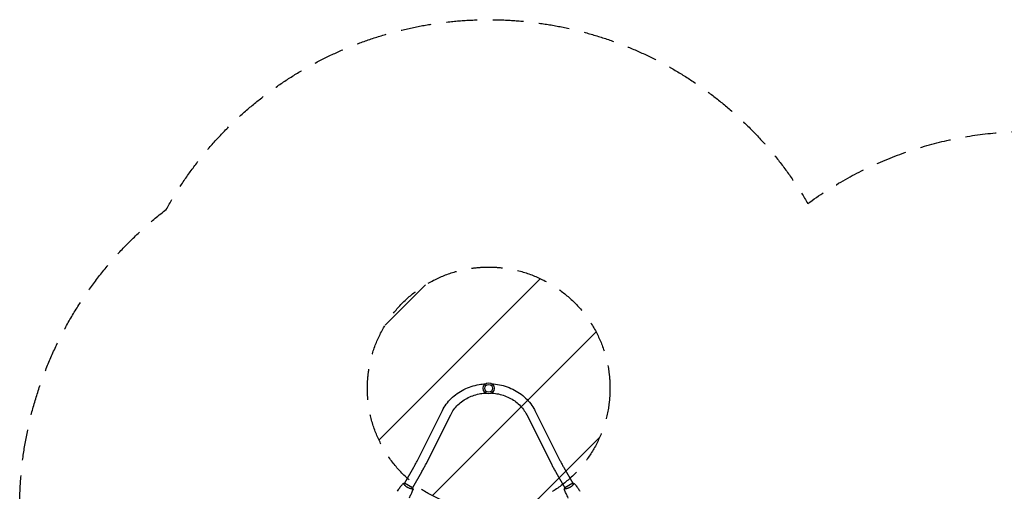
# Model space of a CAD drawing. Units: millimetres. Extents: x -4163 to 4689, y -2132 to 3093.
# Drawn here: x -4163 to -104, y 1148 to 3093 of the extents above; entities that cross this region are included whole.
import ezdxf

# ---------------------------------------------------------------- set-up
doc = ezdxf.new("R2010")
doc.units = ezdxf.units.MM
doc.header["$LTSCALE"] = 20
doc.linetypes.add('HIDDEN', pattern=[9.525, 6.35, -3.175])
for name, color, linetype in [('2d', 230, 'Continuous'), ('AS-Free_Space', 31, 'HIDDEN'), ('AS-Free_Space_Hatch', 31, 'HIDDEN'), ('AS-Safetyzone', 5, 'HIDDEN')]:
    doc.layers.add(name, color=color, linetype=linetype)

msp = doc.modelspace()

# ---------------------------------------------------------------- hatches: boundary and pattern name
at = {"layer": 'AS-Free_Space_Hatch'}
h = msp.add_hatch(dxfattribs=at)
h.set_pattern_fill('ANSI31', color=256, scale=100)
h.paths.add_polyline_path([(4189, 541, 0.414214), (3189, 1541), (1091, 1541, 0.414214), (91, 541, 0.414214), (1091, -459), (3189, -459, 0.414214)])
h.paths.add_polyline_path([(-1729.6, 1573, 1), (-2729.6, 1573, 1)])

# ---------------------------------------------------------------- linework, layer by layer
at = {"layer": '2d'}
for p, q in [((-2521.9, 1278.4), (-2420.2, 1481.4)), ((-2487.9, 1261.4), (-2386.2, 1464.3)), ((-2073, 1464.3), (-1971.3, 1261.4)), ((-2039.1, 1481.4), (-1937.4, 1278.4)), ((-2539.5, 1245.9), (-2576.6, 1181.6)), ((-2506.6, 1226.9), (-2543.7, 1162.6)), ((-1952.7, 1226.9), (-1915.5, 1162.6)), ((-1919.8, 1245.9), (-1882.6, 1181.6)), ((-2543.3, 1162.3), (-2577.1, 1181.8)), ((-1882.2, 1181.8), (-1916, 1162.3)), ((-2579.2, 1177.1), (-2579.2, 1177.1)), ((-2546.3, 1158.1), (-2546.3, 1158.1)), ((-1912.9, 1158.1), (-1912.9, 1158.1)), ((-1880, 1177.1), (-1880, 1177.1))]:
    msp.add_line(p, q, dxfattribs=at)
for radius in [23, 16]:
    msp.add_circle((-2229.6, 1573), radius, dxfattribs=at)
for points, knots in [([(-2420.2, 1481.4), (-2411.1, 1499.5), (-2398.8, 1516.3), (-2368.8, 1545.7), (-2351.2, 1558.3), (-2312.3, 1577.9), (-2291, 1584.8), (-2260.5, 1590.1), (-2251.9, 1591.1), (-2243.2, 1591.6)], [3.560472, 3.560472, 3.560472, 3.560472, 3.876519, 3.876519, 4.196909, 4.196909, 4.52055, 4.52055, 4.646995, 4.646995, 4.646995, 4.646995]), ([(-2216.1, 1591.6), (-2211.4, 1591.3), (-2206.8, 1590.9), (-2179.9, 1587.7), (-2158.1, 1581.8), (-2117.7, 1564.1), (-2099.1, 1552.3), (-2067.1, 1524.1), (-2053.7, 1507.6), (-2041.9, 1486.9), (-2040.5, 1484.1), (-2039.1, 1481.4)], [4.777782, 4.777782, 4.777782, 4.777782, 4.845736, 4.845736, 5.17104, 5.17104, 5.495071, 5.495071, 5.816119, 5.816119, 5.864306, 5.864306, 5.864306, 5.864306]), ([(-2386.2, 1464.3), (-2378.8, 1479.1), (-2368.7, 1492.8), (-2344, 1516.7), (-2329.5, 1526.8), (-2297.8, 1542.5), (-2280.6, 1548.1), (-2255.9, 1552.3), (-2249, 1553.2), (-2242, 1553.6)], [3.560472, 3.560472, 3.560472, 3.560472, 3.885686, 3.885686, 4.204758, 4.204758, 4.519964, 4.519964, 4.640895, 4.640895, 4.640895, 4.640895]), ([(-2217.3, 1553.6), (-2214.4, 1553.4), (-2211.6, 1553.2), (-2190.8, 1550.9), (-2173.2, 1546.5), (-2140.5, 1533), (-2125.4, 1524), (-2099.1, 1502.2), (-2088, 1489.5), (-2077.1, 1472), (-2075, 1468.2), (-2073, 1464.3)], [4.783883, 4.783883, 4.783883, 4.783883, 4.833526, 4.833526, 5.146939, 5.146939, 5.461599, 5.461599, 5.779496, 5.779496, 5.864306, 5.864306, 5.864306, 5.864306]), ([(-2539.5, 1245.9), (-2538.2, 1248.1), (-2536.9, 1250.4), (-2534.4, 1254.8), (-2533.2, 1257), (-2530.8, 1261.4), (-2529.6, 1263.6), (-2527.3, 1267.9), (-2526.2, 1270.1), (-2524, 1274.3), (-2522.9, 1276.4), (-2521.9, 1278.4)], [3.1415927, 3.1415927, 3.1415927, 3.1415927, 3.2289052, 3.2289052, 3.3162178, 3.3162178, 3.4035304, 3.4035304, 3.4908429, 3.4908429, 3.5781555, 3.5781555, 3.5781555, 3.5781555]), ([(-2506.6, 1226.9), (-2505.2, 1229.3), (-2503.9, 1231.6), (-2501.3, 1236.3), (-2500, 1238.6), (-2497.4, 1243.3), (-2496.2, 1245.6), (-2493.7, 1250.2), (-2492.5, 1252.5), (-2490.2, 1257), (-2489, 1259.2), (-2487.9, 1261.4)], [3.1415927, 3.1415927, 3.1415927, 3.1415927, 3.2289052, 3.2289052, 3.3162178, 3.3162178, 3.4035304, 3.4035304, 3.4908429, 3.4908429, 3.5781555, 3.5781555, 3.5781555, 3.5781555]), ([(-1971.3, 1261.4), (-1970.2, 1259.2), (-1969.1, 1257), (-1966.8, 1252.5), (-1965.6, 1250.2), (-1963.1, 1245.6), (-1961.9, 1243.3), (-1959.3, 1238.6), (-1958, 1236.3), (-1955.4, 1231.6), (-1954.1, 1229.3), (-1952.7, 1226.9)], [2.7050298, 2.7050298, 2.7050298, 2.7050298, 2.7923424, 2.7923424, 2.8796549, 2.8796549, 2.9669675, 2.9669675, 3.0542801, 3.0542801, 3.1415927, 3.1415927, 3.1415927, 3.1415927]), ([(-1937.4, 1278.4), (-1936.3, 1276.4), (-1935.3, 1274.3), (-1933.1, 1270.1), (-1932, 1267.9), (-1929.6, 1263.6), (-1928.5, 1261.4), (-1926.1, 1257), (-1924.8, 1254.8), (-1922.3, 1250.4), (-1921.1, 1248.1), (-1919.8, 1245.9)], [2.7050298, 2.7050298, 2.7050298, 2.7050298, 2.7923424, 2.7923424, 2.8796549, 2.8796549, 2.9669675, 2.9669675, 3.0542801, 3.0542801, 3.1415927, 3.1415927, 3.1415927, 3.1415927]), ([(-2606, 1148.4), (-2604.2, 1151.2), (-2602.4, 1153.9), (-2597.7, 1161), (-2594.6, 1165.2), (-2588.5, 1173.4), (-2585.3, 1177.3), (-2582.1, 1181.2)], [0, 0, 0, 0, 10.001335, 10.001335, 25.652861, 25.652861, 40.904303, 40.904303, 40.904303, 40.904303]), ([(-2564.5, 1164.5), (-2565.3, 1164.9), (-2566, 1165.4), (-2567.4, 1166.3), (-2568.1, 1166.8), (-2569.1, 1167.5), (-2569.5, 1167.8), (-2570.1, 1168.3), (-2570.5, 1168.5), (-2571.4, 1169.3), (-2572, 1169.8), (-2573.2, 1170.8), (-2573.7, 1171.3), (-2574.8, 1172.3), (-2575.3, 1172.8), (-2576.7, 1174.2), (-2577.6, 1175.1), (-2578.7, 1176.4), (-2579, 1176.8), (-2579.7, 1177.6), (-2580, 1178), (-2580.8, 1179), (-2581.2, 1179.6), (-2581.6, 1180.3), (-2581.8, 1180.5), (-2582, 1180.8), (-2582, 1180.9), (-2582.1, 1181), (-2582.1, 1181.1), (-2582.1, 1181.1), (-2582.1, 1181.2), (-2582, 1181.2), (-2582, 1181.2), (-2582, 1181.2), (-2582, 1181.2), (-2582, 1181.2)], [0.16356818, 0.16356818, 0.16356818, 0.16356818, 0.1661247, 0.1661247, 0.16868122, 0.16868122, 0.16995948, 0.16995948, 0.17123774, 0.17123774, 0.17379425, 0.17379425, 0.17635077, 0.17635077, 0.17890729, 0.17890729, 0.18402032, 0.18402032, 0.18657684, 0.18657684, 0.18913336, 0.18913336, 0.19424639, 0.19424639, 0.19680291, 0.19680291, 0.19935943, 0.19935943, 0.20063769, 0.20063769, 0.20191595, 0.20191595, 0.20447247, 0.20447247, 0.20490292, 0.20490292, 0.20490292, 0.20490292]), ([(-2582, 1181.2), (-2580.7, 1181.5), (-2579.2, 1181.7), (-2577.5, 1181.8), (-2577.3, 1181.8), (-2577.1, 1181.8)], [0, 0, 0, 0, 4.405135, 4.405135, 5.108724, 5.108724, 5.108724, 5.108724]), ([(-1877.2, 1181.2), (-1877.2, 1181.2), (-1877.2, 1181.2), (-1877.2, 1181.2), (-1877.2, 1181.2), (-1877.2, 1181.2), (-1877.2, 1181.1), (-1877.2, 1181.1), (-1877.2, 1181), (-1877.3, 1180.8), (-1877.5, 1180.5), (-1877.9, 1179.8), (-1878.1, 1179.5), (-1878.6, 1178.9), (-1878.8, 1178.6), (-1879.6, 1177.6), (-1880.2, 1176.8), (-1881.2, 1175.8), (-1881.4, 1175.5), (-1881.8, 1175.1), (-1882, 1174.9), (-1882.6, 1174.2), (-1883, 1173.7), (-1884, 1172.8), (-1884.5, 1172.3), (-1885.3, 1171.5), (-1885.6, 1171.3), (-1886.1, 1170.8), (-1886.4, 1170.5), (-1887.8, 1169.3), (-1889.1, 1168.3), (-1891.1, 1166.8), (-1891.8, 1166.3), (-1893.2, 1165.4), (-1894, 1164.9), (-1894.7, 1164.5)], [0.12220864, 0.12220864, 0.12220864, 0.12220864, 0.12268837, 0.12268837, 0.12524335, 0.12524335, 0.12652085, 0.12652085, 0.12779834, 0.12779834, 0.13290832, 0.13290832, 0.13546331, 0.13546331, 0.1380183, 0.1380183, 0.14312827, 0.14312827, 0.14440577, 0.14440577, 0.14568326, 0.14568326, 0.14823825, 0.14823825, 0.15079324, 0.15079324, 0.15207073, 0.15207073, 0.15334823, 0.15334823, 0.15845821, 0.15845821, 0.16101319, 0.16101319, 0.16356818, 0.16356818, 0.16356818, 0.16356818]), ([(-1877.2, 1181.2), (-1875.1, 1178.7), (-1873, 1176.1), (-1867.8, 1169.4), (-1864.7, 1165.3), (-1858.8, 1156.9), (-1856, 1152.7), (-1853.3, 1148.4)], [0.059167, 0.059167, 0.059167, 0.059167, 10.001334, 10.001334, 25.653132, 25.653132, 40.963039, 40.963039, 40.963039, 40.963039]), ([(-2541.3, 1157.7), (-2541.3, 1157.7), (-2541.3, 1157.7), (-2541.3, 1157.7), (-2541.3, 1157.7), (-2541.4, 1157.6), (-2541.4, 1157.6), (-2541.4, 1157.6), (-2541.5, 1157.6), (-2541.7, 1157.6), (-2542.1, 1157.6), (-2542.9, 1157.6), (-2543.2, 1157.6), (-2544, 1157.7), (-2544.4, 1157.8), (-2545.6, 1158), (-2546.6, 1158.1), (-2548, 1158.4), (-2548.3, 1158.5), (-2548.9, 1158.6), (-2549.2, 1158.6), (-2550.1, 1158.8), (-2550.7, 1159), (-2552, 1159.3), (-2552.7, 1159.5), (-2553.7, 1159.8), (-2554.1, 1160), (-2554.8, 1160.2), (-2555.2, 1160.3), (-2557, 1160.9), (-2558.5, 1161.5), (-2560.7, 1162.5), (-2561.5, 1162.9), (-2563, 1163.7), (-2563.8, 1164.1), (-2564.5, 1164.5)], [0.12220864, 0.12220864, 0.12220864, 0.12220864, 0.12268837, 0.12268837, 0.12524335, 0.12524335, 0.12652085, 0.12652085, 0.12779834, 0.12779834, 0.13290832, 0.13290832, 0.13546331, 0.13546331, 0.1380183, 0.1380183, 0.14312827, 0.14312827, 0.14440577, 0.14440577, 0.14568326, 0.14568326, 0.14823825, 0.14823825, 0.15079324, 0.15079324, 0.15207073, 0.15207073, 0.15334823, 0.15334823, 0.15845821, 0.15845821, 0.16101319, 0.16101319, 0.16356818, 0.16356818, 0.16356818, 0.16356818]), ([(-2541.3, 1157.7), (-2542.5, 1154.6), (-2543.6, 1151.5), (-2546.8, 1143.6), (-2548.9, 1138.9), (-2553.2, 1129.6), (-2555.4, 1125), (-2557.8, 1120.5)], [0.059167, 0.059167, 0.059167, 0.059167, 10.001334, 10.001334, 25.653132, 25.653132, 40.963039, 40.963039, 40.963039, 40.963039]), ([(-1894.7, 1164.5), (-1895.5, 1164.1), (-1896.2, 1163.7), (-1897.7, 1162.9), (-1898.5, 1162.5), (-1899.6, 1162), (-1900, 1161.9), (-1900.8, 1161.5), (-1901.1, 1161.4), (-1902.3, 1160.9), (-1903, 1160.7), (-1904.5, 1160.2), (-1905.2, 1160), (-1906.6, 1159.5), (-1907.3, 1159.3), (-1909.2, 1158.8), (-1910.4, 1158.6), (-1912.1, 1158.2), (-1912.6, 1158.1), (-1913.6, 1158), (-1914.1, 1157.9), (-1915.4, 1157.7), (-1916.1, 1157.6), (-1916.9, 1157.6), (-1917.1, 1157.6), (-1917.5, 1157.6), (-1917.7, 1157.6), (-1917.8, 1157.6), (-1917.8, 1157.6), (-1917.9, 1157.6), (-1917.9, 1157.7), (-1917.9, 1157.7), (-1917.9, 1157.7), (-1917.9, 1157.7), (-1917.9, 1157.7), (-1917.9, 1157.7)], [0.16356818, 0.16356818, 0.16356818, 0.16356818, 0.1661247, 0.1661247, 0.16868122, 0.16868122, 0.16995948, 0.16995948, 0.17123774, 0.17123774, 0.17379425, 0.17379425, 0.17635077, 0.17635077, 0.17890729, 0.17890729, 0.18402032, 0.18402032, 0.18657684, 0.18657684, 0.18913336, 0.18913336, 0.19424639, 0.19424639, 0.19680291, 0.19680291, 0.19935943, 0.19935943, 0.20063769, 0.20063769, 0.20191595, 0.20191595, 0.20447247, 0.20447247, 0.20490292, 0.20490292, 0.20490292, 0.20490292]), ([(-1917.9, 1157.7), (-1917.5, 1159), (-1916.9, 1160.4), (-1916.2, 1161.9), (-1916.1, 1162.1), (-1916, 1162.3)], [0, 0, 0, 0, 4.405135, 4.405135, 5.108724, 5.108724, 5.108724, 5.108724]), ([(-1901.5, 1120.5), (-1903, 1123.5), (-1904.5, 1126.4), (-1908.2, 1134.1), (-1910.4, 1138.8), (-1914.3, 1148.2), (-1916.2, 1152.9), (-1917.9, 1157.7)], [0, 0, 0, 0, 10.001335, 10.001335, 25.652861, 25.652861, 40.904303, 40.904303, 40.904303, 40.904303])]:
    msp.add_open_spline(points, degree=3, knots=knots, dxfattribs=at)
for points in [[(-1882.2, 1181.8), (-1880.5, 1181.7), (-1878.8, 1181.5), (-1877.2, 1181.2)], [(-1877.2, 1181.2), (-1877.2, 1181.2), (-1877.2, 1181.2), (-1877.2, 1181.2)], [(-2543.3, 1162.3), (-2542.5, 1160.8), (-2541.9, 1159.2), (-2541.3, 1157.7)], [(-2541.3, 1157.7), (-2541.3, 1157.7), (-2541.3, 1157.7), (-2541.3, 1157.7)]]:
    msp.add_open_spline(points, degree=3, dxfattribs=at)
at = {"layer": 'AS-Free_Space'}
msp.add_circle((-2229.6, 1573), 500, dxfattribs=at)
at = {"layer": 'AS-Safetyzone', "flags": 128}
msp.add_lwpolyline([(393.7, 2582), (688.3, 2582, -0.230469), (2019.8, 2317.1), (2219.3, 2317.1, -0.213487), (3337.7, 1817), (3689, 1817, -0.414214), (4689, 817), (4689, 265, -0.414214), (3689, -735), (3337.4, -735, -0.213358), (2219.7, -1234.9), (2124.6, -1234.9, -0.163791), (1242.2, -1605.5, -0.170142), (0, -2040.8), (-1446, -2040.8, -0.081096), (-2004.6, -2132), (-2454.6, -2132, -0.195597), (-3680.6, -1633.3, -0.237442), (-4123, -349.8, -0.121642), (-4112.2, 393.7), (-4112.2, 688.3, -0.301377), (-3558.8, 2310.4, -0.582646), (-914.2, 2334.7, -0.225492)], format="xyb", close=True, dxfattribs=at)

doc.saveas('drawing.dxf')
